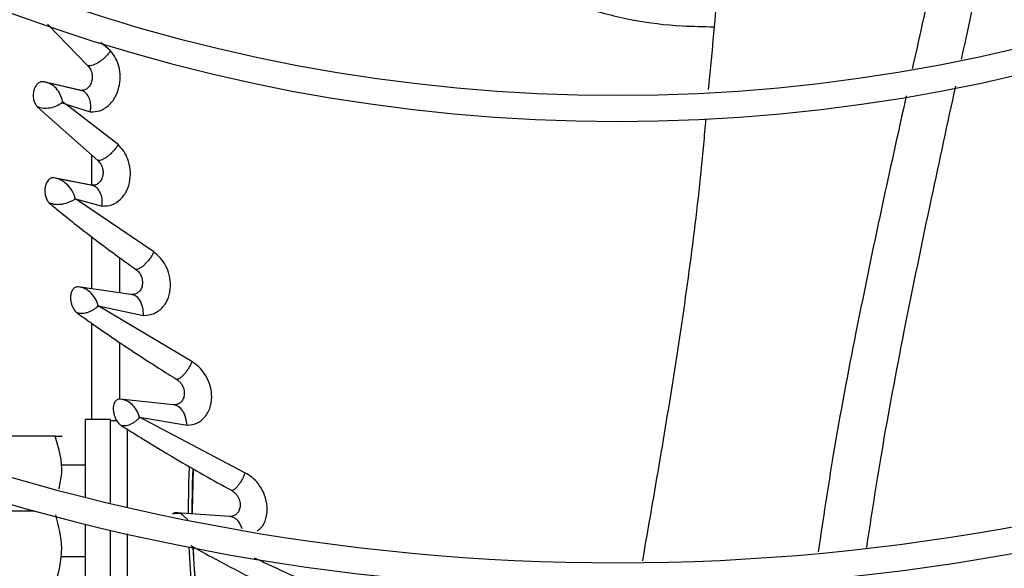
# Model space of a CAD drawing. Units: inches. Extents: x 0.1 to 11, y 0 to 8.5.
# Drawn here: x 8.9 to 9, y 7.4 to 7.5 of the extents above; entities that cross this region are included whole.
import ezdxf

# ---------------------------------------------------------------- set-up
doc = ezdxf.new("R2010")
doc.units = ezdxf.units.IN
doc.header["$MEASUREMENT"] = 0

msp = doc.modelspace()

# ---------------------------------------------------------------- linework, layer by layer
at = {"linetype": 'Continuous', "lineweight": 25}
for p, q in [((8.870313354080247, 7.476495587559), (8.875758664558212, 7.470906327326412)), ((8.878786286438684, 7.472923236268167), (8.877513869698607, 7.474037695123138)), ((8.87467382784124, 7.467635157784291), (8.869848841666952, 7.468763370389773)), ((8.875129307396737, 7.467509805841621), (8.870197971821145, 7.468664756443852)), ((8.874978631681385, 7.467608405206503), (8.875035437357935, 7.467540998223601)), ((8.868949123801903, 7.46541818788646), (8.877078423547689, 7.458180445300726)), ((8.872763932505018, 7.465768544924978), (8.872229396236, 7.465907592838561)), ((8.872229894844843, 7.465907497794285), (8.87234583079371, 7.466125136089422)), ((8.872345817536322, 7.466125134974138), (8.872765631457485, 7.465768516472527)), ((8.879802940927904, 7.46031781226498), (8.872763932505018, 7.465768544924978)), ((8.872765275080393, 7.46576852409996), (8.87607422885365, 7.464731347833494)), ((8.876233711797326, 7.45893251576183), (8.876233711797326, 7.454861642181859)), ((8.876173767223102, 7.454862174210851), (8.871168575559143, 7.455859328952563)), ((8.876606369207119, 7.454752614595225), (8.871501486450637, 7.455771932580189)), ((8.876474083684375, 7.45484230210039), (8.876564820919837, 7.454735222476452)), ((8.884611035579024, 7.445879271334181), (8.874086891430201, 7.453024791395625)), ((8.874088448354515, 7.453024991112271), (8.877667838047023, 7.452049300135668)), ((8.876233711797326, 7.447948958680544), (8.876233711797326, 7.440935498692657)), ((8.880019426083042, 7.445114073716391), (8.880019426083042, 7.44039121070528)), ((8.88153748660122, 7.440172952790975), (8.874460283767641, 7.441190471862892)), ((8.88203810681577, 7.440202149368246), (8.881752063021793, 7.440132652653928)), ((8.88972447734383, 7.431135255875979), (8.877151342961852, 7.438639197005942)), ((8.877151832043094, 7.43863936110854), (8.88324281218329, 7.437347658096934)), ((8.876233711797326, 7.436314271717954), (8.876233711797326, 7.423349979151283)), ((8.880019426083042, 7.433719852284908), (8.880019426083042, 7.426086246487714)), ((8.887228795248513, 7.425334603265179), (8.880101269389025, 7.426089348494301)), ((8.887696360944123, 7.425371930221327), (8.8874534195311, 7.425291148435346)), ((8.878790854654481, 7.423349979151283), (8.87544442608305, 7.423349979151283)), ((8.875444426083051, 7.412913895597097), (8.875444426083051, 7.423349979151283)), ((8.878790854654481, 7.412095139125266), (8.878790854654481, 7.423349979151283)), ((8.879667213358807, 7.423171407722712), (8.878790854654481, 7.423171407722712)), ((8.896868513607243, 7.416204121301566), (8.882711558135487, 7.423684306054155)), ((8.882712050957448, 7.423684547569138), (8.889097937865694, 7.422588896670983)), ((8.881022997511623, 7.422071305736353), (8.881022997511623, 7.411572083670351)), ((8.871332989054823, 7.421117836294155), (8.863841577403758, 7.421117836314443)), ((8.875444426083051, 7.417210693436997), (8.872230140368767, 7.417210693436997)), ((8.863841577391584, 7.411073193420767), (8.86860124816033, 7.411073193436997)), ((8.89478548908824, 7.410327350413353), (8.8876572740811, 7.410806380448377)), ((8.875444426083051, 7.398796407722712), (8.875444426083051, 7.409291109161104)), ((8.878790854654481, 7.398796407722727), (8.878790854654481, 7.408482613683111)), ((8.881022997511623, 7.407966083191494), (8.881022997511623, 7.398796407722727)), ((8.872230140368767, 7.404935693436999), (8.875444426083051, 7.404935693436999))]:
    msp.add_line(p, q, dxfattribs=at)
at = {"linetype": 'Continuous', "lineweight": 25, "flags": 128}
for points in [[(8.889385863594162, 7.41697733309278), (8.88929268722539, 7.414815790201058), (8.889230813282227, 7.410684944845205)], [(8.889762091429594, 7.41064913621967), (8.889823535085505, 7.414798042020792), (8.889902020036388, 7.416672870354398)], [(8.88992513305061, 7.416614559578183), (8.889787283225909, 7.411073193437004), (8.889788038013746, 7.410663027313992)], [(8.889177177868653, 7.409865343796173), (8.88847115541266, 7.410557530073349), (8.888248063976839, 7.410670223123319), (8.888187581504061, 7.410694074738639), (8.888171304026983, 7.410700041852711), (8.888165363883475, 7.410702170143701), (8.888164585981379, 7.410702445794421), (8.888164585981379, 7.410702445794421)]]:
    msp.add_lwpolyline(points, dxfattribs=at)
at = {"linetype": 'Continuous', "lineweight": 25}
msp.add_circle((8.94685871179748, 7.697550830960315), 0.418307086614182, dxfattribs=at)
for centre, radius, start, end in [((8.94685871179748, 7.697550830960315), 0.418197312013703, 90.0000000000005, 270.0000000000013), ((8.94685871179748, 7.697550830960315), 0.418197312013703, 270.0000000000013, 90.0000000000005), ((8.94685871179748, 7.697550830960315), 0.230601489652153, 224.7194304339057, 312.6529734405796), ((8.94685871179748, 7.697550830960315), 0.2341166752539524, 224.7024657138274, 312.636519765938), ((8.94685871179748, 7.697550830960315), 0.293459000845207, 224.4935930991259, 312.8454837898576), ((8.94685871179748, 7.697550830960315), 0.2969741864470072, 224.4845552444415, 312.8562498735419), ((8.94685871179748, 7.697550830960315), 0.3560883014623337, 224.3486309673882, 312.9905315984054), ((8.94685871179748, 7.697550830960315), 0.3596034870641337, 224.3420019780947, 312.9972746516661), ((8.94685871179748, 7.697550830960315), 0.3648479015362256, 224.3324419808552, 313.0076482423821), ((8.94685871179748, 7.697550830960315), 0.3697215564534684, 228.2952226301821, 270.0000000000014), ((8.94685871179748, 7.697550830960315), 0.3697215564534684, 270.0000000000014, 311.7047773698215), ((9.001233711797338, 7.411073193436997), 0.112003571428573, 182.4932609165357, 194.4310249676967), ((9.001233711797338, 7.411073193436997), 0.1114724269581252, 182.5546051754501, 194.4419925075226), ((9.001233711797338, 7.411073193437012), 0.1114464285714307, 182.5528302074955, 194.4399770248212)]:
    msp.add_arc(centre, radius, start, end, dxfattribs=at)
for points, knots in [([(9.004663484333843, 7.529139173323193), (9.004449456431738, 7.527762746496718), (9.003291421440178, 7.520315351027671), (9.000644568404459, 7.506902859444658), (8.996988571169531, 7.489177032369908), (8.994442058751332, 7.477508990342117), (8.993198054927689, 7.471809002863841)], [0, 0, 0, 0, 0.07115417075159286, 0.3849919506552813, 0.6995607170462107, 1, 1, 1, 1]), ([(8.998649917099806, 7.5273963822111), (8.9985078071886, 7.526566306901143), (8.997327491186333, 7.519671987123453), (8.99462445222619, 7.506828395893121), (8.990753222024306, 7.48885368305605), (8.98799217340145, 7.476774166943621), (8.986643071395928, 7.470656426602923), (8.98661073045156, 7.470509770902154)], [0, 0, 0, 0, 0.04320432969638115, 0.3588402897125749, 0.6752530111496352, 0.9922150999274014, 0.9999999999999999, 0.9999999999999999, 0.9999999999999999, 0.9999999999999999]), ([(8.96255866954535, 7.520374596080754), (8.962547826045498, 7.519481155836458), (8.962420595634043, 7.508998122550961), (8.961405450821376, 7.491432339974936), (8.959848546605103, 7.474802837839706), (8.95918556785559, 7.467721473157544)], [0, 0, 0, 0, 0.05077766183541817, 0.5957912939102943, 1, 1, 1, 1]), ([(8.942364542205585, 7.478735424619299), (8.944548896042638, 7.47813356063077), (8.948959690262098, 7.476918236374929), (8.954815640258541, 7.476254785533998), (8.958509183465917, 7.476186328304766), (8.959932585927517, 7.47615994653985)], [0, 0, 0, 0, 0.3761719551174225, 0.759591718616837, 1, 1, 1, 1]), ([(8.878787507534344, 7.472923168075451), (8.878688298190253, 7.472782973051134), (8.878490255262877, 7.472503113998804), (8.878116950269876, 7.472100546054698), (8.87771107436516, 7.47173217365078), (8.87728250620781, 7.471414159622608), (8.876851749137114, 7.471162739821821), (8.876440627507359, 7.470987854561604), (8.876060174343706, 7.470888136664684), (8.875858940147296, 7.470900278104819), (8.87575866521844, 7.470906328180142)], [0, 0, 0, 0, 0.12923683177736, 0.2579841720035005, 0.3856902850632208, 0.5117176706030134, 0.6360269384229691, 0.7586946287130691, 0.8797576188851338, 1, 1, 1, 1]), ([(8.876075624082725, 7.464731336480722), (8.876503740133776, 7.464740959658921), (8.87735408318361, 7.464760073641401), (8.878548983548493, 7.465493270054876), (8.879450641965002, 7.466619314540393), (8.879986697012416, 7.468003456259305), (8.880148007975578, 7.469440189424212), (8.879959025833903, 7.470812008848831), (8.879499663824603, 7.472025804924899), (8.879027937595101, 7.472620210593002), (8.878787507534344, 7.472923168075451)], [0, 0, 0, 0, 0.1435170345960926, 0.2850598864532602, 0.4271425529389812, 0.5448094742638095, 0.6634356085122608, 0.780173005848729, 0.8879582811929964, 1, 1, 1, 1]), ([(8.87575866521844, 7.470906328180142), (8.875878499688671, 7.470767411711153), (8.87611601747361, 7.47049207247076), (8.876322048617677, 7.469895437299385), (8.876359215937175, 7.469247113469784), (8.876226749995578, 7.468623286870343), (8.875939915609518, 7.46811183961885), (8.875553901806024, 7.467764020546653), (8.875115152040612, 7.467584665008894), (8.874820052401574, 7.467618427402248), (8.874673827716936, 7.467635156990046)], [0, 0, 0, 0, 0.1296112664843262, 0.2568958736097786, 0.3812278193368105, 0.5045996250443028, 0.6285529972575159, 0.7533718967701382, 0.8777934234846078, 1, 1, 1, 1]), ([(8.869848841153953, 7.468763374914134), (8.869707808190181, 7.468775198633872), (8.869426599014943, 7.468798774246173), (8.869021503354002, 7.468568044426233), (8.86869015093086, 7.4681640012564), (8.868463412759523, 7.467620897683583), (8.868375167292058, 7.466998728918928), (8.868429350164254, 7.466375012453859), (8.868620541421857, 7.465805877963406), (8.868839421239983, 7.465547617966989), (8.868949119382755, 7.465418183274465)], [0, 0, 0, 0, 0.1263485333882478, 0.2519295199969045, 0.3768019484152931, 0.5011077148843472, 0.6252916914812001, 0.7497229592152883, 0.8745662035560112, 0.9999999999999999, 0.9999999999999999, 0.9999999999999999, 0.9999999999999999]), ([(8.869973196715582, 7.468721193399163), (8.869954587948476, 7.468726150282292), (8.869765655892612, 7.468776476782423), (8.86957086762738, 7.468759531810432), (8.869395264933628, 7.46874425582487)], [0, 0, 0, 0, 0.09849449328922343, 1, 1, 1, 1]), ([(8.872345830569552, 7.466125135589807), (8.872256473875915, 7.466450552783779), (8.872078965306045, 7.467096999494831), (8.871508987219718, 7.467918217234629), (8.870755901822372, 7.468524849185076), (8.870150045403882, 7.468684168644969), (8.869848842414838, 7.468763374701168)], [0, 0, 0, 0, 0.2551121802680676, 0.5067846227501274, 0.7547967780201504, 1, 1, 1, 1]), ([(8.99241003443781, 7.468158564050706), (8.99131714872413, 7.463135289916465), (8.988930840708042, 7.452167007338054), (8.985554978940147, 7.435754182008923), (8.98258168721761, 7.420120578990026), (8.98109145357433, 7.410377260092446), (8.980442369615233, 7.406133474540237)], [0, 0, 0, 0, 0.2441206022489096, 0.5330355614929064, 0.7966096605927271, 1, 1, 1, 1]), ([(8.87607422885365, 7.464731347833494), (8.876078102454969, 7.464753056364315), (8.876114999368891, 7.464959834947642), (8.876153337972944, 7.465390145829128), (8.8761044090982, 7.466068485009298), (8.875878867241678, 7.466791191955313), (8.875484835525082, 7.467289904046575), (8.87506134217841, 7.46756076745327), (8.874805287701498, 7.467609921705049), (8.87467382784124, 7.467635157784291)], [0, 0, 0, 0, 0.01548426683766464, 0.1474910848228371, 0.3058220972427755, 0.5178565470236708, 0.745239750251839, 0.8692046035072714, 0.9999999999999999, 0.9999999999999999, 0.9999999999999999, 0.9999999999999999]), ([(8.985806190920238, 7.466862508844658), (8.984779540188628, 7.46225523215556), (8.982425268582595, 7.451690022044367), (8.979095593124713, 7.435637428911566), (8.976094173452342, 7.419836192801976), (8.974615938998403, 7.409940203090009), (8.973965248303944, 7.40558417661473)], [0, 0, 0, 0, 0.2270857922563623, 0.5207434392060811, 0.7890403761490217, 1, 1, 1, 1]), ([(8.872229396236, 7.465907592838561), (8.871997783871214, 7.465760036237373), (8.871537131175813, 7.465466561637583), (8.87066210841889, 7.465197306823346), (8.8697548522111, 7.465135694425899), (8.869216730852003, 7.465324363167372), (8.868949123801903, 7.46541818788646)], [0, 0, 0, 0, 0.2541356992703563, 0.5054492447960572, 0.7540605543954226, 1, 1, 1, 1]), ([(8.958837712143005, 7.463792021807096), (8.958736952099166, 7.462631168544635), (8.957806823842146, 7.451915190459138), (8.955132218279452, 7.432071198528361), (8.951898406163702, 7.413468911517515), (8.950312507895422, 7.404346138239226)], [0, 0, 0, 0, 0.0583005936983603, 0.5381798928819413, 1, 1, 1, 1]), ([(8.879803579836686, 7.460317846018304), (8.879717658890748, 7.460175746143899), (8.879546177554925, 7.459892142698698), (8.879214011039213, 7.459476816433241), (8.878849464082787, 7.459092509705691), (8.878461831776555, 7.458755704203018), (8.878070340220884, 7.458484701745236), (8.877696241978617, 7.458291309323823), (8.877350221986296, 7.458174677922906), (8.877168787365486, 7.45817852864251), (8.877078424584719, 7.458180446477869)], [0, 0, 0, 0, 0.129943895944627, 0.2593424992599671, 0.3875826646680009, 0.5138702289627644, 0.6380489318622901, 0.7602540485323531, 0.8805954962976891, 1, 1, 1, 1]), ([(8.877668398991071, 7.452049377921534), (8.878116571620994, 7.452067385635505), (8.87900625282595, 7.452103133299674), (8.880174951002232, 7.452885417863413), (8.881027707159564, 7.454064678780551), (8.881476280315413, 7.455506356051072), (8.881505218875219, 7.456999780239463), (8.88117827263978, 7.458344937886233), (8.880601946106673, 7.459495877459356), (8.880073507345017, 7.460039938579846), (8.879803579836686, 7.460317846018304)], [0, 0, 0, 0, 0.1465514145805406, 0.2909236986081928, 0.4265767312964671, 0.5532877589514144, 0.6728095122381059, 0.7864672354962055, 0.8909270643036151, 1, 1, 1, 1]), ([(8.877078424584719, 7.458180446477869), (8.87721751424367, 7.458039688240469), (8.877491517007794, 7.457762398423156), (8.877743965248168, 7.457144240957193), (8.877816631899387, 7.45647888647695), (8.87769871698264, 7.455851505554005), (8.877426848446566, 7.455344480225986), (8.877051155053747, 7.455002166383383), (8.876619818455612, 7.454822696545897), (8.87632106157282, 7.45484913717855), (8.876173766932025, 7.454862173073999)], [0, 0, 0, 0, 0.1335923730732087, 0.2631732636640194, 0.3889153147553915, 0.5129085235854548, 0.6367616936955752, 0.7602188560009114, 0.8817818784799588, 1, 1, 1, 1]), ([(8.871168900268945, 7.455861274090645), (8.871110259467681, 7.45586859183478), (8.870968081110966, 7.455886334171403), (8.870714346798186, 7.4558030539668), (8.870457222620006, 7.455621399077536), (8.870247662959647, 7.455328310284552), (8.870092031925124, 7.454985437649254), (8.869989461689674, 7.454568858553515), (8.869946584609673, 7.453992064911721), (8.870030841930001, 7.453352832258627), (8.870261525272477, 7.452774709720475), (8.870468988936207, 7.452554974017296), (8.870554244908917, 7.452464674922135)], [0, 0, 0, 0, 0.05363628258968643, 0.1300445825164263, 0.241387735679058, 0.3226577352493805, 0.4073639647539157, 0.5107744936683054, 0.6085010787761435, 0.7763876831038066, 0.9081078332248438, 1, 1, 1, 1]), ([(8.874088739313988, 7.453025035542331), (8.874088708012678, 7.453025038767487), (8.874088454822179, 7.453025064855182), (8.874087605532008, 7.453025034618356), (8.87408449045714, 7.453025455712309), (8.874077787640996, 7.453028157858395), (8.87406704828819, 7.453036985845805), (8.87404396702161, 7.453070304383247), (8.874019947237663, 7.453157959458037), (8.873993487486821, 7.453271401059515), (8.873978914590792, 7.453373942349743), (8.873952232194112, 7.45344943925914), (8.87393456749418, 7.453491822719564), (8.873914309990004, 7.453539788663957), (8.8738798474911, 7.453621471474524), (8.873740800136307, 7.453922449622659), (8.873373941267879, 7.454535069938302), (8.87273921459371, 7.45518572721768), (8.871944977299295, 7.455681173145098), (8.871438824388285, 7.455798633930947), (8.871168900268945, 7.455861274090645)], [0, 0, 0, 0, 2.92818145797709e-05, 0.000236855171309656, 0.0007981444931149556, 0.002936639972132299, 0.006578120802171248, 0.01197269702712168, 0.03273613670436836, 0.06739148842259557, 0.09218225247376757, 0.1032186819472366, 0.1219954308636464, 0.1236997299561197, 0.1388958423601656, 0.182675644932955, 0.3504124890013751, 0.6234264962181993, 0.7991787280794627, 1, 1, 1, 1]), ([(8.877667838047023, 7.452049300135668), (8.877681112058845, 7.452321197390805), (8.877704509152244, 7.452800450050684), (8.877578842448246, 7.453472710726411), (8.87732157668776, 7.4541275951031), (8.876849427563855, 7.454693112253569), (8.876389965326728, 7.454808077688743), (8.876173767223102, 7.454862174210849)], [0, 0, 0, 0, 0.1938267883008019, 0.3416437720263411, 0.5213548972309673, 0.7747754762702481, 1, 1, 1, 1]), ([(8.874086891430201, 7.453024791395625), (8.87401377489098, 7.452975464599326), (8.873828140156757, 7.452850229367758), (8.873334718474684, 7.452587779019657), (8.872671017462121, 7.452343655570418), (8.871954841350696, 7.452240175313748), (8.871274291055203, 7.452230272416595), (8.870832307309694, 7.452374164309165), (8.870554254655445, 7.452464686920145)], [0, 0, 0, 0, 0.08612159028526516, 0.2186531076770847, 0.4844731968980398, 0.6339961130372607, 0.7697463916515916, 1, 1, 1, 1]), ([(8.870554254655445, 7.452464686920145), (8.871076178363857, 7.452033399518283), (8.872378091345102, 7.45095757433908), (8.874678949033722, 7.44912656186332), (8.877323162027164, 7.447098719002815), (8.87989365882452, 7.445195042168439), (8.881491807591253, 7.444052205291555), (8.882215194746815, 7.443534910822576)], [0, 0, 0, 0, 0.1427125690033512, 0.3559894735158854, 0.610125931911188, 0.8235271340111566, 1, 1, 1, 1]), ([(8.884611167865321, 7.445879302986527), (8.884538717585206, 7.445734119511342), (8.884394116553189, 7.445444352787038), (8.884102995867016, 7.445005632090132), (8.883779867907004, 7.444591749395394), (8.883433881434442, 7.444220703767258), (8.883083643022182, 7.443914773675399), (8.882750706233663, 7.443689490015191), (8.882445570227366, 7.443545337816587), (8.882291753403399, 7.443538375307357), (8.88221519388898, 7.443534909845569)], [0, 0, 0, 0, 0.1314301503260503, 0.2623169343922423, 0.3917716049559972, 0.5186290993510064, 0.6425155952991021, 0.7636609204789974, 0.8823665402826483, 1, 1, 1, 1]), ([(8.88324188599487, 7.43734735496574), (8.883727054674923, 7.437390566239667), (8.884687794139914, 7.437476133956424), (8.885620916119636, 7.438200053962372), (8.88622901455005, 7.438988736853494), (8.88667127380072, 7.439865514231601), (8.886936026928066, 7.441211019305027), (8.886770873844027, 7.442738398335744), (8.886255832923307, 7.444051920318449), (8.885527462776572, 7.445131779677515), (8.88492208067985, 7.445625656946288), (8.884611167865321, 7.445879302986527)], [0, 0, 0, 0, 0.1513037358706154, 0.2996142913353679, 0.3480118426711543, 0.4381450629916397, 0.5652661294589857, 0.6864186935238177, 0.7942182146910121, 0.8943143604752877, 1, 1, 1, 1]), ([(8.88221519388898, 7.443534909845568), (8.882302318523326, 7.443467210704242), (8.882474163574948, 7.443333680589324), (8.882694051801453, 7.443063731980512), (8.88287305175614, 7.442762714036679), (8.883004044862973, 7.442436961488566), (8.883081093357427, 7.442100505407048), (8.883113446822986, 7.441659861984946), (8.883027993171183, 7.441142523057128), (8.88276682030802, 7.440653843815022), (8.882402667508241, 7.440327182903734), (8.881983292246357, 7.440151838535346), (8.88168392204073, 7.440166017327339), (8.881537486504843, 7.440172952817125)], [0, 0, 0, 0, 0.07153641988026774, 0.141098781757014, 0.2088901372508607, 0.2749477078569078, 0.3395239675479472, 0.4031146527508002, 0.5279208477443633, 0.6511933550022242, 0.7718887107301272, 0.8884204297603714, 0.9999999999999999, 0.9999999999999999, 0.9999999999999999, 0.9999999999999999]), ([(8.874460355043565, 7.441191071020397), (8.874418579081008, 7.441193995369513), (8.87431580617488, 7.441201189551017), (8.874128191301065, 7.441166125615459), (8.873873699948735, 7.441034420812958), (8.873621837018572, 7.440730872369445), (8.873456736113733, 7.440268678484419), (8.873403563690271, 7.439758060289691), (8.873444605993274, 7.439262758694408), (8.873549536758095, 7.438815360099045), (8.873696442571907, 7.438428918480131), (8.873874830268395, 7.438116391473703), (8.874060361345464, 7.437877181091072), (8.874192788138714, 7.437771065683545), (8.87425379381821, 7.437722180995014)], [0, 0, 0, 0, 0.03662113932329855, 0.09009154268490062, 0.1718563587422487, 0.2915921861431841, 0.4112310917747518, 0.5249126979073638, 0.6282726525607223, 0.7199409056232928, 0.8040981160645486, 0.8786473550472561, 0.9440959009697094, 1, 1, 1, 1]), ([(8.877152495492636, 7.43863956911233), (8.877152482704824, 7.438639572660842), (8.87715237733814, 7.43863960189922), (8.877152024606012, 7.438639595502528), (8.87715073100583, 7.438639741536912), (8.87714562817566, 7.438640899500785), (8.8771388500021, 7.438644824215538), (8.877132581858069, 7.43865004417616), (8.877112988137055, 7.438681066287556), (8.87708638329637, 7.438763371859622), (8.877067033339873, 7.438843100416873), (8.877054352805542, 7.438894994719417), (8.877039132228692, 7.438970406701936), (8.877016983798693, 7.439045863203145), (8.876985461909056, 7.439119064587204), (8.876976917809214, 7.439139417143569), (8.876945044961245, 7.439213347194835), (8.876818223496695, 7.439488527323557), (8.876482096844537, 7.4400534925798), (8.875903158930958, 7.440635388693789), (8.875177423872787, 7.441052333056217), (8.87470996990937, 7.441142775714703), (8.874460355043565, 7.441191071020397)], [0, 0, 0, 0, 1.245363257650854e-05, 0.0001026131766099952, 0.0003486977479521696, 0.001282709594054349, 0.005053353990078028, 0.007064533668775102, 0.00782429396893568, 0.03233079469892034, 0.06794656554953066, 0.06831675022185384, 0.07159537138590552, 0.1249610641079198, 0.1254913937006508, 0.1296216686374766, 0.1410528422610891, 0.1842022860246369, 0.3510481020774284, 0.6233132836770207, 0.7988537663522619, 1, 1, 1, 1]), ([(8.88324281218329, 7.437347658096934), (8.88322156341131, 7.437698231436766), (8.883175210864149, 7.438462979972908), (8.882779438172767, 7.439413259727553), (8.882193611234324, 7.440033834408071), (8.881735397535474, 7.440130989652047), (8.88153748660122, 7.440172952790975)], [0, 0, 0, 0, 0.2422436163683281, 0.5284356508574569, 0.7963226740407644, 1, 1, 1, 1]), ([(8.877151342961852, 7.438639197005942), (8.87706887830941, 7.438560464709082), (8.876904356965172, 7.43840338961168), (8.876584437611617, 7.43816589880728), (8.876227520090394, 7.437950814115095), (8.87583779576758, 7.437773754797652), (8.875429526091892, 7.437652208317958), (8.875019552351992, 7.4375964457451), (8.874617379763661, 7.437606741107246), (8.874374801510623, 7.437683764470313), (8.874253797914825, 7.437722185490228)], [0, 0, 0, 0, 0.1279240731151842, 0.2552152934182172, 0.3817781942349623, 0.507232925585648, 0.6317217630537195, 0.755353575489486, 0.8779647528432603, 1, 1, 1, 1]), ([(8.874253797914825, 7.437722185490228), (8.874877330401912, 7.437276034025211), (8.876417091871746, 7.436174300194542), (8.879112417335369, 7.434311864073309), (8.882169534040358, 7.432269915283744), (8.885095548486113, 7.430377233560802), (8.886890611414591, 7.429252365441034), (8.887691878563556, 7.428750254981846)], [0, 0, 0, 0, 0.1462172807497177, 0.3610713792542098, 0.6163017489180145, 0.8287275622318847, 1, 1, 1, 1]), ([(8.889724483043455, 7.431135258301807), (8.889669111508368, 7.430995734328356), (8.889558467446076, 7.430716935859336), (8.889319062538975, 7.430280945369451), (8.889046824618829, 7.429862760362794), (8.888749881981338, 7.429481379053056), (8.888445646569375, 7.429162205538238), (8.888155183863839, 7.428923455002162), (8.887888828090329, 7.428766986930897), (8.887757340557918, 7.428755816392785), (8.887691878646345, 7.428750255068722)], [0, 0, 0, 0, 0.1313258221268243, 0.2624168251978998, 0.3922460210270387, 0.5193820464642308, 0.6433183734273156, 0.7643017943035053, 0.8826561361608602, 1, 1, 1, 1]), ([(8.889096662330976, 7.422588285885807), (8.88957892109635, 7.422653903713166), (8.89054266398295, 7.422785033967072), (8.8916510721073, 7.423756154998612), (8.892321707811671, 7.425117410459023), (8.892478849225887, 7.426711649457892), (8.892149087669656, 7.428240256895639), (8.89149614201312, 7.429497232461089), (8.890681586693233, 7.43048108904369), (8.89004820588973, 7.430913997486187), (8.889724483043455, 7.431135258301807)], [0, 0, 0, 0, 0.1505340883698091, 0.3008263763639671, 0.4423716842024071, 0.5730659806108443, 0.6986146141486385, 0.8031105335707392, 0.8993691976114138, 1, 1, 1, 1]), ([(8.887691878646345, 7.428750255068722), (8.88779155260422, 7.428681815912344), (8.88798709190417, 7.428547552710477), (8.888240494556674, 7.428265820334403), (8.888446523010323, 7.427951277030533), (8.88859843477222, 7.427612348240107), (8.888690120373376, 7.427265616326295), (8.888735590507382, 7.426817640655945), (8.888661549060258, 7.426303035208223), (8.888414022050517, 7.425823410166984), (8.888065576001253, 7.425503761398741), (8.887663851030364, 7.425328042366796), (8.887370876412396, 7.425332461540557), (8.887228795036949, 7.425334604669168)], [0, 0, 0, 0, 0.07466733246203906, 0.1464815708136392, 0.2161342276731953, 0.2838586246756582, 0.3499450712568517, 0.414967927390259, 0.5419525899966289, 0.6654019309298582, 0.7835268173362195, 0.8950188662980026, 1, 1, 1, 1]), ([(8.880101237363249, 7.426089096195365), (8.880039070697215, 7.426089895414475), (8.879886388680426, 7.426091858305418), (8.879629335011852, 7.42599599538373), (8.879398253977886, 7.425775473418519), (8.879246573654045, 7.425451325845327), (8.879164825186411, 7.425078552047573), (8.879157204331358, 7.424638839286342), (8.879248651064884, 7.424046907039733), (8.87947354265845, 7.423428536934724), (8.879835198686923, 7.422861387803882), (8.880105827434, 7.422653452412494), (8.880231128687115, 7.422557178216242)], [0, 0, 0, 0, 0.0525808608163861, 0.1291391735491444, 0.2420547896665615, 0.324825071845028, 0.4069384462377587, 0.5135974639414241, 0.6109855840316304, 0.7745259182391618, 0.8956053808249071, 1, 1, 1, 1]), ([(8.882712050957966, 7.423684547567471), (8.88258750957811, 7.424005224044364), (8.882340222173413, 7.424641954212354), (8.881719039108255, 7.425389866783715), (8.880966845779202, 7.425921978138514), (8.88038854261811, 7.426033800511251), (8.880101269387568, 7.426089348494427)], [0, 0, 0, 0, 0.2554554742150655, 0.5072283710579049, 0.7552147259603095, 0.9999999999999999, 0.9999999999999999, 0.9999999999999999, 0.9999999999999999]), ([(8.889097937865694, 7.422588896670983), (8.88905612611533, 7.422910838089657), (8.88898790418165, 7.423436132197702), (8.888801838217526, 7.423940279808165), (8.888619768751791, 7.424327529497356), (8.888323661775994, 7.424795416276104), (8.887826225963432, 7.425226880750406), (8.887398922085744, 7.425303927757075), (8.887228795248513, 7.425334603265179)], [0, 0, 0, 0, 0.2236438108572468, 0.3649073071374838, 0.4055495956945593, 0.5622290030404894, 0.8257057821536384, 1, 1, 1, 1]), ([(8.882711558135487, 7.423684306054155), (8.8826477350435, 7.423603530631383), (8.882520377844383, 7.423442345529229), (8.88225684731831, 7.423187709990382), (8.881955805937393, 7.422949618508157), (8.881620633039221, 7.422743836383508), (8.881264708247693, 7.422590030581393), (8.880904809060981, 7.422500110659733), (8.880550230701369, 7.422475321445527), (8.880337342315958, 7.422529936644722), (8.88023113322096, 7.422557183931456)], [0, 0, 0, 0, 0.1278039205397977, 0.2550291571514105, 0.3816325323220729, 0.5071241621896059, 0.6316423427573814, 0.7553231252134657, 0.877931765101128, 1, 1, 1, 1]), ([(8.88023113322096, 7.422557183931456), (8.88112779409137, 7.421993721522353), (8.883526151671541, 7.420486591698122), (8.888414163141983, 7.417541850058435), (8.892558322542525, 7.415216346197024), (8.895090509321742, 7.413795404200414)], [0, 0, 0, 0, 0.1884804059378529, 0.5041408911806498, 0.9999999999999999, 0.9999999999999999, 0.9999999999999999, 0.9999999999999999]), ([(8.871864408128879, 7.414053813793997), (8.872021782534484, 7.414737588383121), (8.872563764857615, 7.417092442330854), (8.871843857934811, 7.419446980805382), (8.871332989054823, 7.421117836294155)], [0, 0, 0, 0, 0.2903681520383808, 1, 1, 1, 1]), ([(8.871332989054823, 7.421117836294155), (8.87193085348653, 7.421117836294274), (8.872528996417785, 7.421117836294395), (8.872229861897948, 7.421117836294155), (8.872229722618817, 7.421117836294155)], [0, 0, 0, 0, 0.9995343929845798, 0.9999999999999999, 0.9999999999999999, 0.9999999999999999, 0.9999999999999999]), ([(8.896868513518255, 7.416204118668529), (8.896823212730936, 7.416068732587497), (8.896732531777674, 7.41579772319422), (8.896530618708374, 7.4153640191837), (8.896292972213688, 7.41494194350821), (8.896030112879451, 7.414553390252483), (8.895758935359453, 7.414224430052979), (8.895499202033713, 7.413976413733298), (8.895263824992048, 7.413817697312022), (8.895148104320821, 7.413802807448104), (8.895090503163724, 7.413795395864837)], [0, 0, 0, 0, 0.1310232974094953, 0.2622761813152019, 0.3922470949485495, 0.5196567189390611, 0.6437621269706073, 0.7645814149653825, 0.8828179723066946, 1, 1, 1, 1]), ([(8.89851194203079, 7.408348178402481), (8.898768455717754, 7.408555344925933), (8.89938610902668, 7.409054176353693), (8.899861567460306, 7.410378513213314), (8.899907986962253, 7.411985636389199), (8.899455434426265, 7.413512028583309), (8.898708577121859, 7.414718655129207), (8.897835135073562, 7.415629011069341), (8.897194095601995, 7.416010408183293), (8.896868513518255, 7.416204118668529)], [0, 0, 0, 0, 0.1283851576147821, 0.309135619063237, 0.4768298825080604, 0.6335157362919654, 0.7654858068872828, 0.8808909231851472, 1, 1, 1, 1]), ([(8.895090503163724, 7.413795395864837), (8.89520018166836, 7.413728096959826), (8.89541456969229, 7.413596548127118), (8.895695088384512, 7.413309314104469), (8.895922657564567, 7.412987006330449), (8.896090995618543, 7.412639737206762), (8.896193952683877, 7.412286015463292), (8.896249190374824, 7.411832158857347), (8.896183104116695, 7.411316879035458), (8.895943969353556, 7.410838025287753), (8.895604732290492, 7.410517361370764), (8.895213862630424, 7.410335899999227), (8.894924686991143, 7.410330128570508), (8.894785489109786, 7.41032735042968)], [0, 0, 0, 0, 0.07654544783746252, 0.1496230036802118, 0.2204061463684535, 0.2893069132378986, 0.3566064778854429, 0.4228753625911342, 0.5518857313399138, 0.6757309325369001, 0.7920963169808132, 0.8999232705965079, 1, 1, 1, 1]), ([(8.887656941915655, 7.410806280014352), (8.88764842384807, 7.410806807154486), (8.88763888355636, 7.410807397554903), (8.887628655849237, 7.410808041792719), (8.887626897820734, 7.410808154785301), (8.887626203021973, 7.410808205154051), (8.88762605993366, 7.410808216637322), (8.887625996077372, 7.410808222860816), (8.88762597214658, 7.41080822604169), (8.887625969650847, 7.410808227956048), (8.887625995258233, 7.410808228939679), (8.887626206855673, 7.410808223533755), (8.887630253209917, 7.410808028567539), (8.887637835197312, 7.410807605987021), (8.887646259260988, 7.410807100345177), (8.887651007006022, 7.410806855940722), (8.88765324880852, 7.410806639686704), (8.887654580616287, 7.410806460136287), (8.887655458310315, 7.410806295961768), (8.887655927430554, 7.410806171645489), (8.887656152034669, 7.410806086571344), (8.88765624350573, 7.410806010400201), (8.8876561866172, 7.410805946940909), (8.887655969684076, 7.410805899672596), (8.887655582736057, 7.410805871473695), (8.887655209292014, 7.410805867284367), (8.887654972074936, 7.410805869216199), (8.887653740420053, 7.410805882948101), (8.887650850354886, 7.410806126014037), (8.887603476822854, 7.410809312804572), (8.88740726670841, 7.410810505522994), (8.887248183124399, 7.41072537042137), (8.887125349461995, 7.410659634812029)], [0, 0, 0, 0, 0.02916700411226354, 0.0326672364219764, 0.0346231717617505, 0.03489551154379796, 0.03510075913811585, 0.03518749810518609, 0.03527054969514957, 0.03535621622814922, 0.03545010413391135, 0.03567715628652422, 0.03677775719640628, 0.05199662302988223, 0.06180066836081902, 0.06598305824111468, 0.06776398427115289, 0.06932576451703235, 0.07068114966089296, 0.07130049258965027, 0.07189912302249638, 0.07250161563688984, 0.07313971249029572, 0.07384930518666473, 0.07466643281007801, 0.07562470505223447, 0.07575606418120871, 0.07579546463275626, 0.08142478531487474, 0.08908841181719052, 0.2966552319166014, 1, 1, 1, 1]), ([(8.888164584761755, 7.410702446229489), (8.888078515518927, 7.410729736620881), (8.88795744199265, 7.410768125989843), (8.887784199096767, 7.410793323990892), (8.887706438514256, 7.410801870090133), (8.887673072714295, 7.410804909481103), (8.887664216231402, 7.41080566628608), (8.887661032282809, 7.410805942828464), (8.887659089976083, 7.410806108722486), (8.887658148799156, 7.410806286972708), (8.887657537425616, 7.410806377317319), (8.887657577394581, 7.410806258969816), (8.887657356169491, 7.410806255676592), (8.887657155419625, 7.410806268692411), (8.887656965681142, 7.410806279444269), (8.887656813962089, 7.41080628804169)], [0, 0, 0, 0, 0.5558373942125416, 0.7818959612271754, 0.9233338861652558, 0.9682341725157309, 0.9796058293355268, 0.9860516642880859, 0.9934093373150292, 0.9967423043673594, 0.9983276009229312, 0.9990599341595324, 0.9991206421972539, 0.9992968462081296, 1, 1, 1, 1]), ([(8.871332989054823, 7.401028550579854), (8.871790871671, 7.402705896130196), (8.87265457848642, 7.405869883432739), (8.871822826096516, 7.409033446869271), (8.871432016111491, 7.410519889462359)], [0, 0, 0, 0, 0.5301366250722193, 1, 1, 1, 1]), ([(8.888164586845987, 7.410702446009225), (8.88807907694395, 7.410709128141218), (8.887901661930066, 7.410722992155937), (8.887543385955645, 7.410715658462246), (8.88728077245841, 7.410680458614759), (8.88712539221948, 7.41065963195973)], [0, 0, 0, 0, 0.2753189501674313, 0.5712287606788083, 1, 1, 1, 1]), ([(8.89651830439116, 7.408672201375303), (8.896372615713233, 7.409001042111991), (8.896099573932812, 7.409617337499514), (8.895472065253983, 7.410180332164773), (8.895012815523117, 7.410278672442899), (8.89478548908824, 7.410327350413353)], [0, 0, 0, 0, 0.3661709447022299, 0.6862576289567537, 1, 1, 1, 1]), ([(8.895194690196721, 7.410366431582895), (8.895162010070978, 7.410349744065319), (8.895095796114212, 7.410315933100937), (8.895032389110535, 7.410291712807948), (8.895000276851263, 7.410279446523738)], [0, 0, 0, 0, 0.4935534340388446, 1, 1, 1, 1]), ([(8.889578510700302, 7.406403774244048), (8.892150903579884, 7.405000329826182), (8.897955796968953, 7.401833299903243), (8.904182889370293, 7.398850748897794), (8.9076504947182, 7.397189891927907)], [0, 0, 0, 0, 0.443142140116774, 1, 1, 1, 1]), ([(8.909243646578467, 7.39975747232377), (8.905902927114212, 7.401196083195572), (8.902134100450622, 7.402819049466814), (8.898572426747519, 7.404526710931024), (8.898167850392573, 7.404720686996286)], [0, 0, 0, 0, 0.8864083605992451, 1, 1, 1, 1])]:
    msp.add_open_spline(points, degree=3, knots=knots, dxfattribs=at)

doc.saveas('drawing.dxf')
